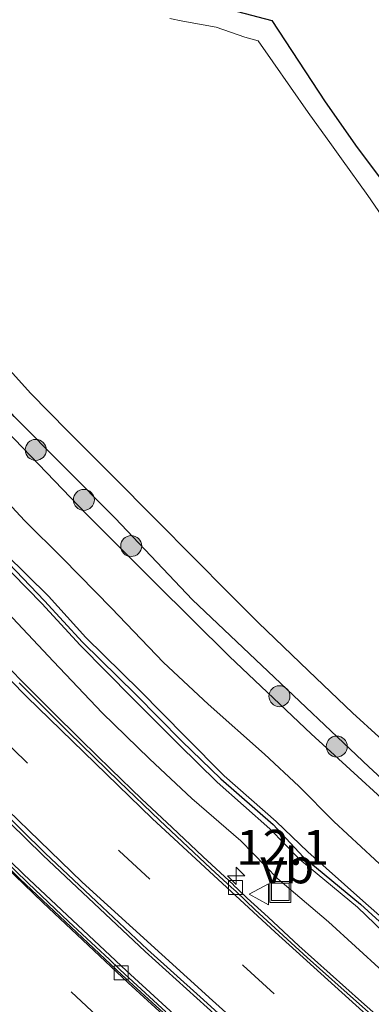
# Model space of a CAD drawing. Units: metres. Extents: x 83301 to 90001, y 456249 to 462504.
# Drawn here: x 85333 to 85358, y 456939 to 457009 of the extents above; entities that cross this region are included whole.
import ezdxf
from ezdxf.enums import TextEntityAlignment as Align

# ---------------------------------------------------------------- set-up
doc = ezdxf.new("R2010")
doc.units = ezdxf.units.M
doc.linetypes.add('VW-3-9_STREEP', pattern=[12, 3, -9])
doc.layers.get('0').update_dxf_attribs({"lineweight": 25})
for name, color, linetype, lineweight in [('B-ME-AM-KILOMETR-S-B1', 7, 'Continuous', 18), ('B-ME-GR-BOOM-S-B1', 93, 'Continuous', 18), ('B-ME-GW-INSTEEKWATERGANG-L-B1', 10, 'Continuous', 25), ('B-ME-GW-KRUINLIJN-L-B1', 93, 'Continuous', 18), ('B-ME-GW-TEENLIJN-L-B1', 93, 'Continuous', 18), ('B-ME-IE-GRASLAND-GV-B6', 93, 'Continuous', 18), ('B-ME-IE-INRICHTINGSELEMENT-S-B1', 253, 'Continuous', 18), ('B-ME-IE-TERREINAFSCHEIDING-HAAG-L-B1', 10, 'Continuous', 25), ('B-ME-OG-WATER-GV-B6', 153, 'Continuous', 18), ('B-ME-VH-VERH_SOORT-BETON-OVERIG-GV-B6', 8, 'IE-TERREINAFSCHEIDING-NATUURLIJK-HOUTWAL', 18), ('B-ME-VH-VERH_SOORT-BITUMEN-GV-B6', 8, 'IE-TERREINAFSCHEIDING-NATUURLIJK-HOUTWAL', 18), ('B-ME-VH-VERH_SOORT-GV-B6', 8, 'Continuous', 18), ('B-ME-VH-VERH_SOORT-HALF_VERHARDING-GV-B6', 8, 'IE-TERREINAFSCHEIDING-NATUURLIJK-HOUTWAL', 18), ('B-ME-VV-KOLK-S-B1', 8, 'Continuous', 18), ('B-ME-VW-MARKERING-39STREEP-015-L-B1', 255, 'VW-3-9_STREEP', 18), ('B-ME-VW-MARKERING-STREEP-015-L-B1', 7, 'Continuous', 18), ('B-ME-VW-MEUBILAIR_WEGMEUBILAIR-VERKEERSBORD-S-B1', 8, 'Continuous', 18)]:
    doc.layers.add(name, color=color, linetype=linetype, lineweight=lineweight)
doc.styles.add('NLCS-ISO', font='NLCS-ISO.TTF')
doc.linetypes.add('IE-TERREINAFSCHEIDING-NATUURLIJK-HOUTWAL', pattern='A,7,-1.5,[67,NLCS.SHX,S=0.75,R=45,X=0,Y=0],-1.5,7,-1.5,[70,NLCS.SHX,S=0.75,R=0,X=0,Y=0],-1.5', length=20)

# ---------------------------------------------------------------- blocks, each defined once
blk = doc.blocks.new('put')
for p, q in [((0.75, 0.75), (-0.75, 0.75)), ((-0.75, 0.75), (-0.75, -0.75)), ((0.75, -0.75), (0.75, 0.75)), ((-0.75, -0.75), (0.75, -0.75))]:
    blk.add_line(p, q)
blk.add_lwpolyline([(-0.625, 0.625), (0.625, 0.625), (0.625, -0.625), (-0.625, -0.625)], close=True)
blk = doc.blocks.new('verkeersbord')
for p, q in [((0, 0.75), (-0.75, -0.625)), ((0.75, -0.625), (0, 0.75)), ((-0.75, -0.625), (0.75, -0.625))]:
    blk.add_line(p, q)
blk = doc.blocks.new('boom')
blk.add_hatch(color=256).paths.add_polyline_path([(-0.75, 0, 1), (0.75, 0, 1)])
blk.add_circle((0, 0), 0.75)
blk = doc.blocks.new('hecto')
for p, q in [((0, 0.625), (-0.625, 0)), ((0, -0.625), (0, 0.625)), ((-0.625, 0), (0.625, 0)), ((0.625, 0), (0, -0.625))]:
    blk.add_line(p, q)
blk = doc.blocks.new('kolk')
blk.add_lwpolyline([(-0.5, -0.5), (0.5, -0.5), (0.5, 0.5), (-0.5, 0.5)], close=True)

msp = doc.modelspace()

# ---------------------------------------------------------------- linework, layer by layer
at = {"layer": 'B-ME-GW-INSTEEKWATERGANG-L-B1'}
for points in [[(85365.278, 456949.05, -0.136), (85358.069, 456955.691, -0.224), (85350.434, 456962.941, -0.214), (85345.495, 456967.628, -0.131), (85339.955, 456973.471, -0.202), (85332.756, 456980.729, -0.209), (85326.251, 456988.237, -0.24), (85320.231, 456995.474, -0.203), (85313.808, 457002.96, -0.166), (85309.89, 457007.977, -0.138), (85304.83, 457014.643, -0.146), (85299.827, 457021.154, -0.083), (85294.25, 457028.903, -0.099), (85289.944, 457035.134, -0.164), (85284.485, 457043.117, -0.181), (85278.355, 457051.809, -0.163), (85272.885, 457059.457, -0.162), (85267.261, 457067.403, -0.123), (85261.374, 457075.973, -0.156), (85255.931, 457083.835, -0.146), (85249.936, 457092.295, -0.175), (85244.415, 457099.902, -0.144), (85238.453, 457108.459, -0.116)], [(85347.243, 457010.057, -0.692), (85351.158, 457009.019, -0.66), (85354.948, 457003.208, -0.763), (85357.235, 456999.943, -0.764), (85364.465, 456990.332, -0.657)]]:
    msp.add_polyline3d(points, dxfattribs=at)
at = {"layer": 'B-ME-GW-KRUINLIJN-L-B1'}
for points in [[(85361.4508, 456942.744, 1.9042), (85357.6555, 456946.1115, 1.915), (85353.713, 456949.6261, 1.9206), (85351.4582, 456951.7883, 1.926), (85347.739, 456955.0479, 1.872), (85344.9931, 456957.8288, 1.8403), (85341.7139, 456961.1432, 1.8371), (85337.8783, 456964.9292, 1.7733), (85335.2084, 456967.8849, 1.848), (85332.1387, 456970.8998, 1.8401), (85328.6654, 456974.9289, 1.7881), (85325.759, 456977.9799, 1.6708), (85323.0564, 456980.9808, 1.7033), (85321.0035, 456983.2873, 1.7261), (85318.1291, 456986.6021, 1.656), (85315.5079, 456989.2635, 1.6194), (85313.1506, 456992.5576, 1.5675), (85309.9974, 456996.0313, 1.5354), (85307.9422, 456998.5636, 1.6822), (85305.5359, 457001.7727, 1.7066), (85302.9484, 457005.3452, 1.7021), (85300.3151, 457008.491, 1.782), (85297.3784, 457012.7461, 1.8693)], [(85296.6116, 457012.2191, 1.8259), (85299.6515, 457008.1173, 1.7231), (85302.2085, 457004.7638, 1.6913), (85304.8944, 457001.2516, 1.7183), (85307.2958, 456997.9646, 1.6138), (85309.448, 456995.3744, 1.5701), (85312.2708, 456991.6275, 1.5678), (85314.8944, 456988.5763, 1.5851), (85317.4719, 456985.8532, 1.6814), (85320.4148, 456982.6651, 1.6677), (85322.3637, 456980.41, 1.6166), (85325.246, 456977.3887, 1.6535), (85328.0508, 456974.3645, 1.7792), (85331.5615, 456970.5888, 1.8048), (85334.7173, 456967.3734, 1.8037), (85337.4686, 456964.3754, 1.7688), (85341.2014, 456960.5889, 1.8878), (85344.5141, 456957.2777, 1.8451), (85347.2498, 456954.5829, 1.7647), (85351.0065, 456951.2659, 1.8693), (85353.1395, 456949.067, 1.83), (85357.2564, 456945.6613, 1.9441), (85360.9544, 456942.1053, 1.8777)]]:
    msp.add_polyline3d(points, dxfattribs=at)
at = {"layer": 'B-ME-GW-TEENLIJN-L-B1'}
for points in [[(85359.0606, 456941.0832, 0.653), (85355.1903, 456944.6074, 0.6461), (85351.5878, 456947.6919, 0.5952), (85348.943, 456950.4046, 0.6048), (85345.4428, 456953.4313, 0.534), (85342.4194, 456956.2557, 0.5008), (85339.0427, 456959.5538, 0.4316), (85335.5492, 456963.2235, 0.4819), (85332.6274, 456966.3433, 0.4752), (85329.3823, 456969.6526, 0.3824), (85326.5455, 456972.6939, 0.4443), (85323.0429, 456976.3849, 0.4474), (85320.3758, 456979.3497, 0.4348), (85318.1859, 456981.8404, 0.5055), (85315.2155, 456985.2032, 0.5078), (85312.809, 456988.0022, 0.5056), (85310.3862, 456990.9393, 0.5215), (85307.9896, 456994.0576, 0.5374), (85305.6378, 456996.9405, 0.5134), (85302.9085, 457000.3987, 0.5037), (85300.4374, 457003.503, 0.4585), (85298.0419, 457006.5971, 0.4465), (85294.6977, 457011.0215, 0.4895)], [(85302.5896, 457010.1281, 0.1387), (85305.4141, 457006.4736, 0.1262), (85310.0199, 457000.329, 0.0666), (85312.8278, 456996.8208, 0.071), (85314.9042, 456994.0942, 0.0834), (85317.415, 456991.114, 0.0368), (85321.5274, 456986.4142, 0.0111), (85324.717, 456982.8924, 0.0409), (85327.5473, 456979.7429, -0.0041), (85330.8054, 456976.1863, 0.0168), (85333.4903, 456973.2843, 0.0613), (85336.2224, 456970.567, 0.0344), (85339.6902, 456967.026, 0.0184), (85343.422, 456963.1519, 0.0473), (85346.5943, 456960.1772, 0.0847), (85350.6349, 456956.6043, 0.0646), (85353.0731, 456954.3049, 0.0571), (85355.584, 456951.7892, 0.0615), (85359.4706, 456948.1668, 0.046)]]:
    msp.add_polyline3d(points, dxfattribs=at)
at = {"layer": 'B-ME-IE-GRASLAND-GV-B6'}
for points in [[(85238.453, 457108.459, -0.116), (85244.415, 457099.902, -0.144), (85249.936, 457092.295, -0.175), (85255.931, 457083.835, -0.146), (85261.374, 457075.973, -0.156), (85267.261, 457067.403, -0.123), (85272.885, 457059.457, -0.162), (85278.355, 457051.809, -0.163), (85284.485, 457043.117, -0.181), (85289.944, 457035.134, -0.164), (85294.25, 457028.903, -0.099), (85299.827, 457021.154, -0.083), (85304.83, 457014.643, -0.146), (85309.89, 457007.977, -0.138), (85313.808, 457002.96, -0.166), (85320.231, 456995.474, -0.203), (85326.251, 456988.237, -0.24), (85332.756, 456980.729, -0.209), (85339.955, 456973.471, -0.202), (85345.495, 456967.628, -0.131), (85350.434, 456962.941, -0.214), (85358.069, 456955.691, -0.224), (85365.278, 456949.05, -0.136)], [(85365.278, 456949.05, -0.136), (85358.069, 456955.691, -0.224), (85350.434, 456962.941, -0.214), (85345.495, 456967.628, -0.131), (85339.955, 456973.471, -0.202), (85332.756, 456980.729, -0.209), (85326.251, 456988.237, -0.24), (85320.231, 456995.474, -0.203), (85313.808, 457002.96, -0.166), (85309.89, 457007.977, -0.138), (85304.83, 457014.643, -0.146), (85299.827, 457021.154, -0.083), (85294.25, 457028.903, -0.099), (85289.944, 457035.134, -0.164), (85284.485, 457043.117, -0.181), (85278.355, 457051.809, -0.163), (85272.885, 457059.457, -0.162), (85267.261, 457067.403, -0.123), (85261.374, 457075.973, -0.156), (85255.931, 457083.835, -0.146), (85249.936, 457092.295, -0.175), (85244.415, 457099.902, -0.144), (85238.453, 457108.459, -0.116)], [(85362.013, 456950.655, -0.172), (85353.95, 456958.043, -0.127), (85348.127, 456963.574, -0.095), (85342.784, 456968.868, -0.12), (85337.924, 456973.754, -0.119), (85330.46, 456981.484, -0.129), (85323.368, 456989.868, -0.173), (85316.197, 456998.109, -0.091), (85309.465, 457006.735, -0.08), (85302.857, 457015.652, -0.069), (85295.867, 457025.056, -0.048), (85289.461, 457034.146, -0.099), (85282.881, 457043.349, -0.151), (85276.907, 457052.218, -0.112), (85270.97, 457060.955, -0.151), (85264.473, 457070.134, -0.056), (85257.958, 457079.16, -0.06), (85251.768, 457088.095, -0.12), (85245.391, 457097.014, -0.125), (85238.813, 457106.184, -0.048)], [(85297.3784, 457012.7461, 1.8693), (85300.3151, 457008.491, 1.782), (85302.9484, 457005.3452, 1.7021), (85305.5359, 457001.7727, 1.7066), (85307.9422, 456998.5636, 1.6822), (85309.9974, 456996.0313, 1.5354), (85313.1506, 456992.5576, 1.5675), (85315.5079, 456989.2635, 1.6194), (85318.1291, 456986.6021, 1.656), (85321.0035, 456983.2873, 1.7261), (85323.0564, 456980.9808, 1.7033), (85325.759, 456977.9799, 1.6708), (85328.6654, 456974.9289, 1.7881), (85332.1387, 456970.8998, 1.8401), (85335.2084, 456967.8849, 1.848), (85337.8783, 456964.9292, 1.7733), (85341.7139, 456961.1432, 1.8371), (85344.9931, 456957.8288, 1.8403), (85347.739, 456955.0479, 1.872), (85351.4582, 456951.7883, 1.926), (85353.713, 456949.6261, 1.9206), (85357.6555, 456946.1115, 1.915), (85361.4508, 456942.744, 1.9042)], [(85361.4508, 456942.744, 1.9042), (85357.6555, 456946.1115, 1.915), (85353.713, 456949.6261, 1.9206), (85351.4582, 456951.7883, 1.926), (85347.739, 456955.0479, 1.872), (85344.9931, 456957.8288, 1.8403), (85341.7139, 456961.1432, 1.8371), (85337.8783, 456964.9292, 1.7733), (85335.2084, 456967.8849, 1.848), (85332.1387, 456970.8998, 1.8401), (85328.6654, 456974.9289, 1.7881), (85325.759, 456977.9799, 1.6708), (85323.0564, 456980.9808, 1.7033), (85321.0035, 456983.2873, 1.7261), (85318.1291, 456986.6021, 1.656), (85315.5079, 456989.2635, 1.6194), (85313.1506, 456992.5576, 1.5675), (85309.9974, 456996.0313, 1.5354), (85307.9422, 456998.5636, 1.6822), (85305.5359, 457001.7727, 1.7066), (85302.9484, 457005.3452, 1.7021), (85300.3151, 457008.491, 1.782), (85297.3784, 457012.7461, 1.8693)], [(85360.9544, 456942.1053, 1.8777), (85357.2564, 456945.6613, 1.9441), (85353.1395, 456949.067, 1.83), (85351.0065, 456951.2659, 1.8693), (85347.2498, 456954.5829, 1.7647), (85344.5141, 456957.2777, 1.8451), (85341.2014, 456960.5889, 1.8878), (85337.4686, 456964.3754, 1.7688), (85334.7173, 456967.3734, 1.8037), (85331.5615, 456970.5888, 1.8048), (85328.0508, 456974.3645, 1.7792), (85325.246, 456977.3887, 1.6535), (85322.3637, 456980.41, 1.6166), (85320.4148, 456982.6651, 1.6677), (85317.4719, 456985.8532, 1.6814), (85314.8944, 456988.5763, 1.5851), (85312.2708, 456991.6275, 1.5678), (85309.448, 456995.3744, 1.5701), (85307.2958, 456997.9646, 1.6138), (85304.8944, 457001.2516, 1.7183), (85302.2085, 457004.7638, 1.6913), (85299.6515, 457008.1173, 1.7231), (85296.6116, 457012.2191, 1.8259)], [(85296.6116, 457012.2191, 1.8259), (85299.6515, 457008.1173, 1.7231), (85302.2085, 457004.7638, 1.6913), (85304.8944, 457001.2516, 1.7183), (85307.2958, 456997.9646, 1.6138), (85309.448, 456995.3744, 1.5701), (85312.2708, 456991.6275, 1.5678), (85314.8944, 456988.5763, 1.5851), (85317.4719, 456985.8532, 1.6814), (85320.4148, 456982.6651, 1.6677), (85322.3637, 456980.41, 1.6166), (85325.246, 456977.3887, 1.6535), (85328.0508, 456974.3645, 1.7792), (85331.5615, 456970.5888, 1.8048), (85334.7173, 456967.3734, 1.8037), (85337.4686, 456964.3754, 1.7688), (85341.2014, 456960.5889, 1.8878), (85344.5141, 456957.2777, 1.8451), (85347.2498, 456954.5829, 1.7647), (85351.0065, 456951.2659, 1.8693), (85353.1395, 456949.067, 1.83), (85357.2564, 456945.6613, 1.9441), (85360.9544, 456942.1053, 1.8777)], [(85294.6977, 457011.0215, 0.4895), (85298.0419, 457006.5971, 0.4465), (85300.4374, 457003.503, 0.4585), (85302.9085, 457000.3987, 0.5037), (85305.6378, 456996.9405, 0.5134), (85307.9896, 456994.0576, 0.5374), (85310.3862, 456990.9393, 0.5215), (85312.809, 456988.0022, 0.5056), (85315.2155, 456985.2032, 0.5078), (85318.1859, 456981.8404, 0.5055), (85320.3758, 456979.3497, 0.4348), (85323.0429, 456976.3849, 0.4474), (85326.5455, 456972.6939, 0.4443), (85329.3823, 456969.6526, 0.3824), (85332.6274, 456966.3433, 0.4752), (85335.5492, 456963.2235, 0.4819), (85339.0427, 456959.5538, 0.4316), (85342.4194, 456956.2557, 0.5008), (85345.4428, 456953.4313, 0.534), (85348.943, 456950.4046, 0.6048), (85351.5878, 456947.6919, 0.5952), (85355.1903, 456944.6074, 0.6461), (85359.0606, 456941.0832, 0.653)], [(85359.0606, 456941.0832, 0.653), (85355.1903, 456944.6074, 0.6461), (85351.5878, 456947.6919, 0.5952), (85348.943, 456950.4046, 0.6048), (85345.4428, 456953.4313, 0.534), (85342.4194, 456956.2557, 0.5008), (85339.0427, 456959.5538, 0.4316), (85335.5492, 456963.2235, 0.4819), (85332.6274, 456966.3433, 0.4752), (85329.3823, 456969.6526, 0.3824), (85326.5455, 456972.6939, 0.4443), (85323.0429, 456976.3849, 0.4474), (85320.3758, 456979.3497, 0.4348), (85318.1859, 456981.8404, 0.5055), (85315.2155, 456985.2032, 0.5078), (85312.809, 456988.0022, 0.5056), (85310.3862, 456990.9393, 0.5215), (85307.9896, 456994.0576, 0.5374), (85305.6378, 456996.9405, 0.5134), (85302.9085, 457000.3987, 0.5037), (85300.4374, 457003.503, 0.4585), (85298.0419, 457006.5971, 0.4465), (85294.6977, 457011.0215, 0.4895)], [(85310.632, 457010.813, -1.33), (85312.576, 457008.21, -1.33), (85314.094, 457006.232, -1.33), (85316.317, 457003.106, -1.33), (85318.937, 457000.013, -1.33), (85322.292, 456996.02, -1.33), (85324.947, 456992.783, -1.33), (85328.232, 456988.777, -1.33), (85330.937, 456985.689, -1.33), (85333.927, 456982.397, -1.33), (85336.594, 456979.678, -1.33), (85339.478, 456976.776, -1.33), (85343.11, 456973.126, -1.33), (85345.354, 456970.833, -1.33), (85348.283, 456967.881, -1.33), (85350.175, 456966.005, -1.33), (85353.761, 456962.544, -1.33), (85356.902, 456959.551, -1.33), (85360.665, 456956.123, -1.33)], [(85302.5896, 457010.1281, 0.1387), (85305.4141, 457006.4736, 0.1262), (85310.0199, 457000.329, 0.0666), (85312.8278, 456996.8208, 0.071), (85314.9042, 456994.0942, 0.0834), (85317.415, 456991.114, 0.0368), (85321.5274, 456986.4142, 0.0111), (85324.717, 456982.8924, 0.0409), (85327.5473, 456979.7429, -0.0041), (85330.8054, 456976.1863, 0.0168), (85333.4903, 456973.2843, 0.0613), (85336.2224, 456970.567, 0.0344), (85339.6902, 456967.026, 0.0184), (85343.422, 456963.1519, 0.0473), (85346.5943, 456960.1772, 0.0847), (85350.6349, 456956.6043, 0.0646), (85353.0731, 456954.3049, 0.0571), (85355.584, 456951.7892, 0.0615), (85359.4706, 456948.1668, 0.046)], [(85347.243, 457010.057, -0.692), (85351.158, 457009.019, -0.66), (85354.948, 457003.208, -0.763), (85357.235, 456999.943, -0.764), (85364.465, 456990.332, -0.657)], [(85364.465, 456990.332, -0.657), (85357.235, 456999.943, -0.764), (85354.948, 457003.208, -0.763), (85351.158, 457009.019, -0.66), (85347.243, 457010.057, -0.692)], [(85363.054, 456989.185, -1.33), (85358.007, 456996.518, -1.33), (85356.117, 456999.147, -1.33), (85355.42, 457000.14, -1.33), (85353.732, 457002.444, -1.33), (85351.219, 457006.075, -1.33), (85350.165, 457007.569, -1.33), (85349.217, 457007.84, -1.33), (85347.166, 457008.547, -1.33), (85344.788, 457008.973, -1.33), (85343.856, 457009.168, -1.33)], [(85359.797, 456936.907, 0.561), (85357.556, 456938.9, 0.549), (85355.306, 456940.896, 0.544), (85353.082, 456942.899, 0.539), (85350.875, 456944.934, 0.535), (85349.39, 456946.309, 0.538), (85348.748, 456946.917, 0.513), (85348.414, 456947.235, 0.5), (85348.402, 456947.246, 0.509), (85346.214, 456949.286, 0.529), (85344.027, 456951.342, 0.503), (85341.834, 456953.408, 0.494), (85339.668, 456955.487, 0.47), (85337.532, 456957.593, 0.473), (85335.404, 456959.711, 0.468), (85333.284, 456961.839, 0.471), (85331.177, 456963.981, 0.471)]]:
    msp.add_polyline3d(points, dxfattribs=at)
at = {"layer": 'B-ME-IE-TERREINAFSCHEIDING-HAAG-L-B1'}
msp.add_polyline3d([(85296.8189, 457012.4597, 1.858), (85300.0743, 457008.3096, 1.816), (85302.4506, 457005.028, 1.6921), (85305.1249, 457001.5032, 1.7549), (85307.6109, 456998.0837, 1.6422), (85309.6607, 456995.6995, 1.589), (85312.7191, 456991.9452, 1.6811), (85315.151, 456988.926, 1.6572), (85317.6787, 456986.1631, 1.6855), (85320.7139, 456982.9751, 1.7305), (85322.5542, 456980.6093, 1.6833), (85325.5385, 456977.6916, 1.6864), (85328.3237, 456974.5988, 1.774), (85331.8381, 456970.763, 1.8394), (85334.9166, 456967.5569, 1.8324), (85337.6396, 456964.5937, 1.7866), (85341.4406, 456960.8566, 1.9028), (85344.7337, 456957.5258, 1.8433), (85347.5028, 456954.8334, 1.8547), (85351.2343, 456951.573, 1.9349), (85353.3785, 456949.2496, 1.9087), (85357.4747, 456945.8673, 1.9134), (85361.2805, 456942.3964, 1.9279)], dxfattribs=at)
at = {"layer": 'B-ME-OG-WATER-GV-B6'}
for points in [[(85360.665, 456956.123, -1.33), (85356.902, 456959.551, -1.33), (85353.761, 456962.544, -1.33), (85350.175, 456966.005, -1.33), (85348.283, 456967.881, -1.33), (85345.354, 456970.833, -1.33), (85343.11, 456973.126, -1.33), (85339.478, 456976.776, -1.33), (85336.594, 456979.678, -1.33), (85333.927, 456982.397, -1.33), (85330.937, 456985.689, -1.33), (85328.232, 456988.777, -1.33), (85324.947, 456992.783, -1.33), (85322.292, 456996.02, -1.33), (85318.937, 457000.013, -1.33), (85316.317, 457003.106, -1.33), (85314.094, 457006.232, -1.33), (85312.576, 457008.21, -1.33), (85310.632, 457010.813, -1.33)], [(85343.856, 457009.168, -1.33), (85344.788, 457008.973, -1.33), (85347.166, 457008.547, -1.33), (85349.217, 457007.84, -1.33), (85350.165, 457007.569, -1.33), (85351.219, 457006.075, -1.33), (85353.732, 457002.444, -1.33), (85355.42, 457000.14, -1.33), (85356.117, 456999.147, -1.33), (85358.007, 456996.518, -1.33), (85363.054, 456989.185, -1.33)]]:
    msp.add_polyline3d(points, dxfattribs=at)
at = {"layer": 'B-ME-VH-VERH_SOORT-BETON-OVERIG-GV-B6'}
for points in [[(85282.754, 457009.746, 0.587), (85288.706, 457001.654, 0.614), (85294.693, 456993.75, 0.603), (85300.964, 456985.883, 0.646), (85307.358, 456978.281, 0.639), (85313.927, 456970.77, 0.614), (85320.678, 456963.455, 0.593), (85327.708, 456956.305, 0.614), (85334.791, 456949.368, 0.633), (85342.102, 456942.483, 0.625), (85349.476, 456935.825, 0.628)], [(85349.476, 456935.825, 0.628), (85342.102, 456942.483, 0.625), (85334.791, 456949.368, 0.633), (85327.708, 456956.305, 0.614), (85320.678, 456963.455, 0.593), (85313.927, 456970.77, 0.614), (85307.358, 456978.281, 0.639), (85300.964, 456985.883, 0.646), (85294.693, 456993.75, 0.603), (85288.706, 457001.654, 0.614), (85282.754, 457009.746, 0.587)], [(85282.947, 457009.868, 0.503), (85285.904, 457005.834, 0.506), (85288.884, 457001.774, 0.506), (85291.872, 456997.838, 0.511), (85294.903, 456993.848, 0.525), (85298.039, 456989.917, 0.515), (85301.16, 456985.984, 0.527), (85304.341, 456982.205, 0.527), (85307.53, 456978.4, 0.524), (85311.614, 456973.751, 0.514), (85314.108, 456970.917, 0.514), (85317.689, 456967.043, 0.487), (85320.845, 456963.61, 0.494), (85324.405, 456959.969, 0.492), (85327.828, 456956.479, 0.504), (85331.457, 456952.938, 0.499), (85334.955, 456949.52, 0.502), (85338.628, 456946.063, 0.516), (85342.272, 456942.64, 0.514), (85346.021, 456939.244, 0.515), (85349.627, 456935.988, 0.517)], [(85344.779, 456936.871, 0.47), (85340.448, 456940.825, 0.472), (85337.217, 456943.842, 0.476), (85333.152, 456947.695, 0.48), (85330.151, 456950.614, 0.478), (85326.029, 456954.664, 0.474), (85322.68, 456958.056, 0.475), (85319.016, 456961.872, 0.479), (85315.619, 456965.477, 0.477), (85312.202, 456969.175, 0.483), (85309.426, 456972.305, 0.483), (85305.56, 456976.764, 0.475), (85302.818, 456980.008, 0.486), (85299.118, 456984.484, 0.489), (85296.095, 456988.269, 0.491), (85292.872, 456992.341, 0.485), (85290.717, 456995.127, 0.486), (85286.831, 457000.271, 0.48), (85284.212, 457003.812, 0.49), (85280.85, 457008.42, 0.5)], [(85281.153, 457008.578, 0.614), (85287.124, 457000.492, 0.603), (85293.181, 456992.557, 0.609), (85299.412, 456984.691, 0.612), (85305.866, 456976.988, 0.602), (85312.478, 456969.464, 0.61), (85319.303, 456962.156, 0.609), (85326.306, 456954.943, 0.604), (85333.431, 456947.986, 0.61), (85340.762, 456941.101, 0.613), (85348.133, 456934.363, 0.6)], [(85348.133, 456934.363, 0.6), (85340.762, 456941.101, 0.613), (85333.431, 456947.986, 0.61), (85326.306, 456954.943, 0.604), (85319.303, 456962.156, 0.609), (85312.478, 456969.464, 0.61), (85305.866, 456976.988, 0.602), (85299.412, 456984.691, 0.612), (85293.181, 456992.557, 0.609), (85287.124, 457000.492, 0.603), (85281.153, 457008.578, 0.614)], [(85343.585, 456938.187, 0.48), (85340.643, 456940.877, 0.505), (85340.28, 456941.227, 0.523), (85339.554, 456941.911, 0.534), (85336.638, 456944.634, 0.52), (85333.752, 456947.384, 0.521), (85330.87, 456950.155, 0.513)], [(85330.87, 456950.155, 0.513), (85333.752, 456947.384, 0.521), (85336.638, 456944.634, 0.52), (85339.554, 456941.911, 0.534), (85340.28, 456941.227, 0.523), (85340.643, 456940.877, 0.505), (85343.585, 456938.187, 0.48)]]:
    msp.add_polyline3d(points, dxfattribs=at)
at = {"layer": 'B-ME-VH-VERH_SOORT-BITUMEN-GV-B6'}
for points in [[(85349.627, 456935.988, 0.517), (85346.021, 456939.244, 0.515), (85342.272, 456942.64, 0.514), (85338.628, 456946.063, 0.516), (85334.955, 456949.52, 0.502), (85331.457, 456952.938, 0.499), (85327.828, 456956.479, 0.504), (85324.405, 456959.969, 0.492), (85320.845, 456963.61, 0.494), (85317.689, 456967.043, 0.487), (85314.108, 456970.917, 0.514), (85311.614, 456973.751, 0.514), (85307.53, 456978.4, 0.524), (85304.341, 456982.205, 0.527), (85301.16, 456985.984, 0.527), (85298.039, 456989.917, 0.515), (85294.903, 456993.848, 0.525), (85291.872, 456997.838, 0.511), (85288.884, 457001.774, 0.506), (85285.904, 457005.834, 0.506), (85282.947, 457009.868, 0.503)], [(85280.85, 457008.42, 0.5), (85284.212, 457003.812, 0.49), (85286.831, 457000.271, 0.48), (85290.717, 456995.127, 0.486), (85292.872, 456992.341, 0.485), (85296.095, 456988.269, 0.491), (85299.118, 456984.484, 0.489), (85302.818, 456980.008, 0.486), (85305.56, 456976.764, 0.475), (85309.426, 456972.305, 0.483), (85312.202, 456969.175, 0.483), (85315.619, 456965.477, 0.477), (85319.016, 456961.872, 0.479), (85322.68, 456958.056, 0.475), (85326.029, 456954.664, 0.474), (85330.151, 456950.614, 0.478), (85333.152, 456947.695, 0.48), (85337.217, 456943.842, 0.476), (85340.448, 456940.825, 0.472), (85344.779, 456936.871, 0.47)], [(85333.11, 456961.692, 0.33), (85336.665, 456958.131, 0.33), (85340.244, 456954.636, 0.343), (85343.139, 456951.872, 0.344), (85346.803, 456948.418, 0.354), (85348.267, 456947.076, 0.378), (85348.419, 456946.938, 0.355), (85348.594, 456946.785, 0.384), (85349.958, 456945.46, 0.369), (85353.662, 456942.072, 0.401), (85357.419, 456938.728, 0.422), (85361.148, 456935.41, 0.433)]]:
    msp.add_polyline3d(points, dxfattribs=at)
at = {"layer": 'B-ME-VH-VERH_SOORT-GV-B6'}
for points in [[(85331.177, 456963.981, 0.471), (85333.284, 456961.839, 0.471), (85335.404, 456959.711, 0.468), (85337.532, 456957.593, 0.473), (85339.668, 456955.487, 0.47), (85341.834, 456953.408, 0.494), (85344.027, 456951.342, 0.503), (85346.214, 456949.286, 0.529), (85348.402, 456947.246, 0.509), (85348.414, 456947.235, 0.5), (85348.748, 456946.917, 0.513), (85349.39, 456946.309, 0.538), (85350.875, 456944.934, 0.535), (85353.082, 456942.899, 0.539), (85355.306, 456940.896, 0.544), (85357.556, 456938.9, 0.549), (85359.797, 456936.907, 0.561)], [(85361.148, 456935.41, 0.433), (85357.419, 456938.728, 0.422), (85353.662, 456942.072, 0.401), (85349.958, 456945.46, 0.369), (85348.594, 456946.785, 0.384), (85348.419, 456946.938, 0.355), (85348.267, 456947.076, 0.378), (85346.803, 456948.418, 0.354), (85343.139, 456951.872, 0.344), (85340.244, 456954.636, 0.343), (85336.665, 456958.131, 0.33), (85333.11, 456961.692, 0.33)]]:
    msp.add_polyline3d(points, dxfattribs=at)
at = {"layer": 'B-ME-VH-VERH_SOORT-HALF_VERHARDING-GV-B6'}
for points in [[(85238.813, 457106.184, -0.048), (85245.391, 457097.014, -0.125), (85251.768, 457088.095, -0.12), (85257.958, 457079.16, -0.06), (85264.473, 457070.134, -0.056), (85270.97, 457060.955, -0.151), (85276.907, 457052.218, -0.112), (85282.881, 457043.349, -0.151), (85289.461, 457034.146, -0.099), (85295.867, 457025.056, -0.048), (85302.857, 457015.652, -0.069), (85309.465, 457006.735, -0.08), (85316.197, 456998.109, -0.091), (85323.368, 456989.868, -0.173), (85330.46, 456981.484, -0.129), (85337.924, 456973.754, -0.119), (85342.784, 456968.868, -0.12), (85348.127, 456963.574, -0.095), (85353.95, 456958.043, -0.127), (85362.013, 456950.655, -0.172)], [(85359.4706, 456948.1668, 0.046), (85355.584, 456951.7892, 0.0615), (85353.0731, 456954.3049, 0.0571), (85350.6349, 456956.6043, 0.0646), (85346.5943, 456960.1772, 0.0847), (85343.422, 456963.1519, 0.0473), (85339.6902, 456967.026, 0.0184), (85336.2224, 456970.567, 0.0344), (85333.4903, 456973.2843, 0.0613), (85330.8054, 456976.1863, 0.0168), (85327.5473, 456979.7429, -0.0041), (85324.717, 456982.8924, 0.0409), (85321.5274, 456986.4142, 0.0111), (85317.415, 456991.114, 0.0368), (85314.9042, 456994.0942, 0.0834), (85312.8278, 456996.8208, 0.071), (85310.0199, 457000.329, 0.0666), (85305.4141, 457006.4736, 0.1262), (85302.5896, 457010.1281, 0.1387)]]:
    msp.add_polyline3d(points, dxfattribs=at)
at = {"layer": 'B-ME-VW-MARKERING-39STREEP-015-L-B1'}
for points in [[(85339.018, 456937.561, 0.497), (85332.548, 456943.571, 0.497), (85326.356, 456949.513, 0.503), (85321.913, 456953.935, 0.505), (85315.804, 456960.271, 0.505), (85310.723, 456965.724, 0.514), (85305.808, 456971.237, 0.507), (85300.059, 456977.934, 0.51), (85294.838, 456984.303, 0.504), (85290.731, 456989.484, 0.502), (85285.354, 456996.461, 0.488), (85280.006, 457003.676, 0.469), (85275.198, 457010.355, 0.445), (85269.686, 457018.062, 0.427), (85262.872, 457027.742, 0.401), (85256.031, 457037.423, 0.394), (85249.259, 457047.123, 0.402), (85242.447, 457056.826, 0.399), (85235.655, 457066.525, 0.39), (85228.851, 457076.226, 0.386), (85222.066, 457085.925, 0.405), (85215.253, 457095.632, 0.406), (85208.472, 457105.32, 0.398)], [(85223.62, 457100.739, 0.387), (85233.101, 457087.244, 0.407), (85243.812, 457071.95, 0.421), (85254.029, 457057.379, 0.412), (85264.682, 457042.224, 0.433), (85274.774, 457027.839, 0.413), (85282.501, 457016.907, 0.411), (85290.629, 457005.723, 0.405), (85297.764, 456996.438, 0.442), (85305.487, 456986.664, 0.432), (85314.081, 456976.545, 0.414), (85322.827, 456966.972, 0.404), (85331.55, 456958.039, 0.387), (85340.246, 456949.694, 0.398), (85349.099, 456941.481, 0.415), (85358.665, 456932.835, 0.458)]]:
    msp.add_polyline3d(points, dxfattribs=at)
at = {"layer": 'B-ME-VW-MARKERING-STREEP-015-L-B1'}
for points in [[(85366.108, 456921.898, 0.502), (85356.461, 456930.392, 0.515), (85346.918, 456938.989, 0.491), (85337.606, 456947.45, 0.501), (85329.238, 456955.555, 0.492), (85320.42, 456964.592, 0.494), (85311.711, 456974.159, 0.516), (85302.573, 456984.857, 0.526), (85295.433, 456993.908, 0.513), (85287.697, 457004.017, 0.514), (85280.183, 457014.344, 0.502), (85271.97, 457025.981, 0.511), (85261.871, 457040.273, 0.522), (85251.416, 457055.235, 0.505), (85241.106, 457069.955, 0.511), (85230.244, 457085.428, 0.506), (85220.963, 457098.666, 0.492), (85212.776, 457110.355, 0.482)], [(85346.126, 456935.474, 0.442), (85340.89, 456940.251, 0.441), (85334.789, 456946.001, 0.434), (85328.806, 456951.747, 0.435), (85323.946, 456956.604, 0.435), (85318.094, 456962.643, 0.44), (85313.072, 456968.05, 0.452), (85308.018, 456973.701, 0.444), (85302.639, 456979.997, 0.434), (85297.207, 456986.61, 0.437), (85293.109, 456991.795, 0.438), (85287.779, 456998.75, 0.442), (85282.721, 457005.546, 0.455), (85277.856, 457012.261, 0.468), (85272.464, 457019.894, 0.445), (85265.538, 457029.788, 0.453), (85258.739, 457039.468, 0.456), (85251.866, 457049.261, 0.461), (85245.232, 457058.719, 0.445), (85238.344, 457068.555, 0.442), (85231.547, 457078.261, 0.45), (85224.721, 457087.98, 0.469), (85217.935, 457097.664, 0.474), (85211.028, 457107.52, 0.478)], [(85360.897, 456935.244, 0.426), (85351.386, 456943.883, 0.369), (85342.613, 456952.002, 0.341), (85333.657, 456960.697, 0.327), (85325.212, 456969.282, 0.333), (85316.413, 456978.908, 0.346), (85308.097, 456988.7, 0.372), (85300.118, 456998.719, 0.364), (85293.29, 457007.71, 0.338), (85284.838, 457019.305, 0.347), (85277.428, 457029.757, 0.336), (85267.305, 457044.247, 0.373), (85256.82, 457059.185, 0.354), (85246.251, 457074.245, 0.355), (85235.956, 457088.98, 0.318), (85225.944, 457103.206, 0.306)]]:
    msp.add_polyline3d(points, dxfattribs=at)

# ---------------------------------------------------------------- block references
at = {"layer": 'B-ME-AM-KILOMETR-S-B1', "rotation": 90}
msp.add_blockref('hecto', (85348.606, 456947.905, 0.09), dxfattribs=at)
at = {"layer": 'B-ME-GR-BOOM-S-B1', "rotation": 90}
for p in [(85334.293, 456978.338, -0.233), (85337.727, 456974.767, -0.213), (85341.106, 456971.468, -0.221), (85351.691, 456960.737, -0.356), (85355.783, 456957.14, -0.357)]:
    msp.add_blockref('boom', p, dxfattribs=at)
at = {"layer": 'B-ME-IE-INRICHTINGSELEMENT-S-B1', "rotation": 90}
msp.add_blockref('put', (85351.76, 456946.755, 0.666), dxfattribs=at)
at = {"layer": 'B-ME-VV-KOLK-S-B1', "rotation": 90}
for p in [(85348.564, 456947.076, 0.469), (85340.383, 456940.971, 0.456)]:
    msp.add_blockref('kolk', p, dxfattribs=at)
at = {"layer": 'B-ME-VW-MEUBILAIR_WEGMEUBILAIR-VERKEERSBORD-S-B1', "rotation": 90}
msp.add_blockref('verkeersbord', (85350.289, 456946.582, 0.507), dxfattribs=at)

# ---------------------------------------------------------------- texts
at = {"layer": 'B-ME-AM-KILOMETR-S-B1', "ltscale": 0.2, "style": 'NLCS-ISO'}
msp.add_text('12.1', height=2.5, dxfattribs=at).set_placement((85348.606, 456947.905, 0.09), align=Align.BOTTOM_LEFT)
at = {"layer": 'B-ME-VW-MEUBILAIR_WEGMEUBILAIR-VERKEERSBORD-S-B1', "ltscale": 0.2, "style": 'NLCS-ISO'}
msp.add_text('vb', height=2.5, dxfattribs=at).set_placement((85350.289, 456946.582, 0.507), align=Align.BOTTOM_LEFT)

doc.saveas('drawing.dxf')
